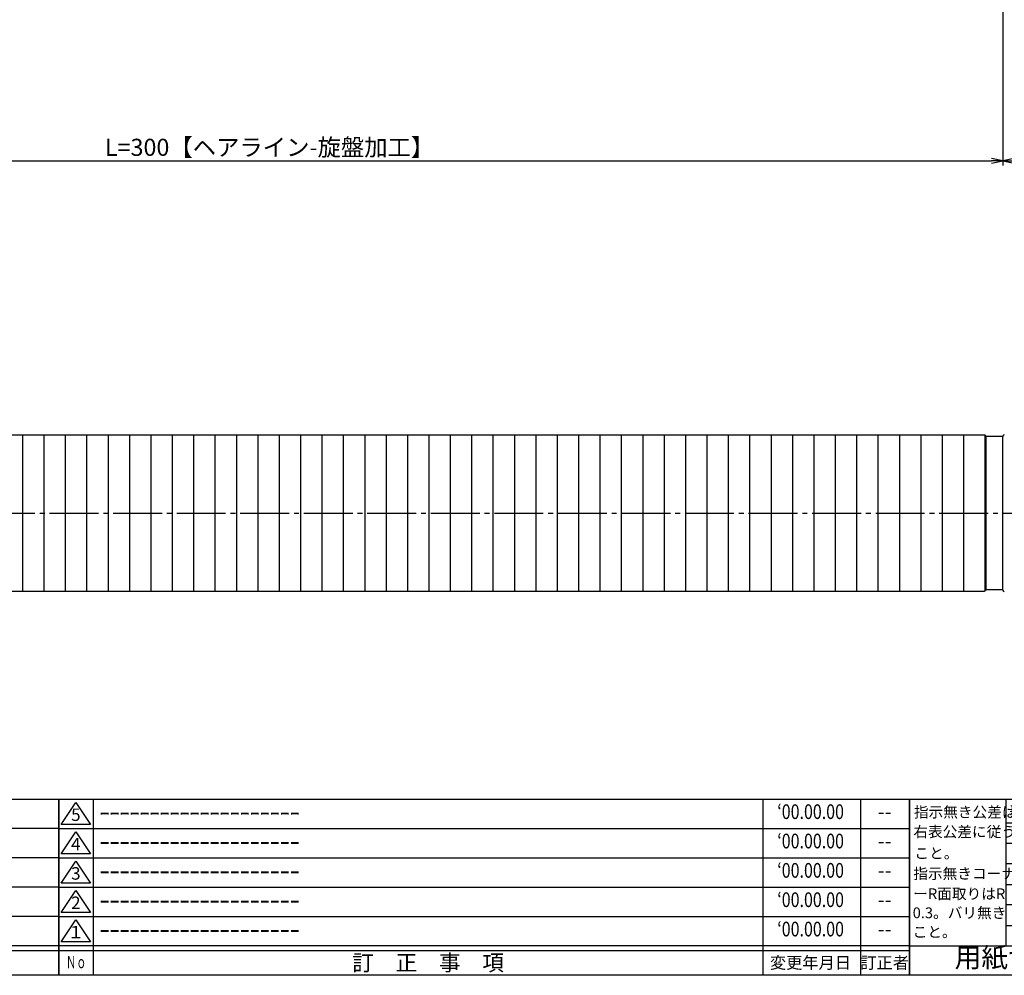
# Model space of a CAD drawing. Units: inches. Extents: x 664 to 1471, y 138 to 698.
# Drawn here: x 1084 to 1286, y 138 to 333 of the extents above; entities that cross this region are included whole.
import ezdxf
from ezdxf.enums import TextEntityAlignment as Align

# ---------------------------------------------------------------- set-up
doc = ezdxf.new("R2010")
doc.units = ezdxf.units.IN
doc.header["$MEASUREMENT"] = 0
doc.linetypes.add('CENS', pattern=[13, 10, -1, 1, -1])
for name, color, linetype in [('02-実線-1', 7, 'Continuous'), ('06-中心線', 1, 'CENS'), ('08-ﾊｯﾁﾝｸﾞ', 2, 'Continuous'), ('10-寸法', 3, 'Continuous'), ('図枠', 7, 'Continuous'), ('図枠-名称', 254, 'Continuous'), ('図枠-文字', 4, 'Continuous'), ('図枠-細線', 251, 'Continuous')]:
    doc.layers.add(name, color=color, linetype=linetype)
doc.styles.add('STD', font='TXT.shx', dxfattribs={"bigfont": 'bigfont.shx'})
doc.dimstyles.new('1：1', dxfattribs={"dimtxt": 3.5, "dimasz": 2.3, "dimexe": 1, "dimexo": 1, "dimgap": 1, "dimtad": 3, "dimdsep": 46, "dimtxsty": 'STD', "dimblk1": 'ARRI', "dimblk2": 'ARRI', "dimsah": 1, "dimcen": 0, "dimclrd": 3, "dimclre": 3, "dimclrt": 4, "dimadec": 0, "dimazin": 0, "dimtfac": 0.7, "dimtmove": 0, "dimatfit": 0, "dimldrblk": 'ARRI', "dimfxl": 0, "dimtvp": 1, "dimtolj": 1, "dimtzin": 0, "dimarcsym": 0})

# ---------------------------------------------------------------- blocks, each defined once
blk = doc.blocks.new('A$C337F4ABC')
for p, q in [((7.2, 36.81), (7.2, 0.81)), ((51.29, 36.81), (51.29, 0.81)), ((84.36, 36.81), (84.36, 0.81)), ((139.47, 36.81), (139.47, 0.81)), ((150.49, 36.81), (150.49, 0.81)), ((198.99, 6.81), (-0.51, 6.81))]:
    blk.add_line(p, q)
for centre in [(3.34, 33.81), (3.34, 27.81), (3.34, 21.81), (3.34, 15.81), (3.34, 9.81)]:
    blk.add_circle(centre, 2.75)
at = {"layer": '図枠'}
blk.add_lwpolyline([(-0.51, 36.81), (198.99, 36.81), (198.99, 0.81), (-0.51, 0.81)], close=True, dxfattribs=at)
at = {"layer": '図枠-細線'}
for p, q in [((198.99, 30.81), (-0.51, 30.81)), ((198.99, 24.81), (-0.51, 24.81)), ((198.99, 18.81), (-0.51, 18.81)), ((198.99, 12.81), (-0.51, 12.81)), ((198.99, 5.81), (-0.51, 5.81))]:
    blk.add_line(p, q, dxfattribs=at)
at = {"layer": '図枠-文字', "style": 'STD'}
for s, p in [('部 品 名', (27.66, 3.56)), ('材\u3000質', (67.85, 3.56)), ('仕\u3000\u3000上', (112.41, 3.56)), ('数量', (144.96, 3.56)), ('備\u3000\u3000考', (174.35, 3.56))]:
    blk.add_text(s, height=3.25, dxfattribs=at).set_placement(p, align=Align.MIDDLE)
at = {"layer": '図枠-文字', "color": 4, "style": 'STD', "width": 0.950181}
blk.add_text('Ｎｏ', height=2.5, dxfattribs=at).set_placement((1.12, 1.93), (5.71, 1.93), align=Align.FIT)
blk = doc.blocks.new('A$C503D392F')
at = {"layer": '図枠', "color": 7}
for p, q in [((7.35, 35.76), (7.35, -0.24)), ((144.35, 35.76), (144.35, -0.24)), ((164.35, 35.76), (164.35, -0.24)), ((174.35, 5.76), (0.35, 5.76))]:
    blk.add_line(p, q, dxfattribs=at)
at = {"layer": '図枠'}
blk.add_lwpolyline([(0.35, 35.76), (174.35, 35.76), (174.35, -0.24), (0.35, -0.24)], close=True, dxfattribs=at)
at = {"layer": '図枠-細線', "color": 251}
for p, q in [((0.83, 30.6), (3.83, 35.1)), ((3.83, 35.1), (6.83, 30.6)), ((6.83, 30.6), (0.83, 30.6)), ((0.35, 29.76), (174.35, 29.76)), ((0.83, 24.6), (3.83, 29.1)), ((3.83, 29.1), (6.83, 24.6)), ((6.83, 24.6), (0.83, 24.6)), ((0.35, 23.76), (174.35, 23.76)), ((0.83, 18.6), (3.83, 23.1)), ((3.83, 23.1), (6.83, 18.6)), ((6.83, 18.6), (0.83, 18.6)), ((0.35, 17.76), (174.35, 17.76)), ((0.83, 12.6), (3.83, 17.1)), ((3.83, 17.1), (6.83, 12.6)), ((6.83, 12.6), (0.83, 12.6)), ((0.35, 11.76), (174.35, 11.76)), ((0.83, 6.6), (3.83, 11.1)), ((3.83, 11.1), (6.83, 6.6)), ((6.83, 6.6), (0.83, 6.6)), ((174.35, 4.76), (0.35, 4.76))]:
    blk.add_line(p, q, dxfattribs=at)
at = {"layer": '図枠-文字', "color": 4, "style": 'STD'}
for s, p in [('5', (3.84, 32.26)), ('4', (3.84, 26.26)), ('3', (3.84, 20.26)), ('2', (3.84, 14.26)), ('１', (3.84, 8.26))]:
    blk.add_text(s, height=2.55, dxfattribs=at).set_placement(p, align=Align.MIDDLE)
for s, height, p in [('訂\u3000正\u3000事\u3000項', 3.25, (75.9, 2.33)), ('変更年月日', 2.432, (154.11, 2.33)), ('訂正者', 2.432, (169.3, 2.33))]:
    blk.add_text(s, height=height, dxfattribs=at).set_placement(p, align=Align.MIDDLE_CENTER)
at = {"layer": '図枠-文字', "color": 4, "style": 'STD', "width": 0.862069}
blk.add_text('Ｎｏ', height=2.5, dxfattribs=at).set_placement((1.83, 1.21), (6, 1.21), align=Align.FIT)
blk = doc.blocks.new('A$C4AF60884')
at = {"layer": '図枠', "color": 7}
for p, q in [((19.17, 5.75), (19.17, 35.75)), ((38.74, 35.75), (38.74, 5.75)), ((19.17, 30.95), (59.35, 30.95)), ((-0.65, 5.75), (59.35, 5.75))]:
    blk.add_line(p, q, dxfattribs=at)
at = {"layer": '図枠'}
blk.add_lwpolyline([(-0.65, 35.75), (59.35, 35.75), (59.35, -0.25), (-0.65, -0.25)], close=True, dxfattribs=at)
at = {"layer": '図枠-細線', "color": 251}
for p, q in [((19.17, 26.75), (59.35, 26.75)), ((59.35, 22.55), (19.17, 22.55)), ((19.17, 18.35), (59.35, 18.35)), ((59.35, 14.15), (19.17, 14.15)), ((19.17, 9.95), (59.35, 9.95))]:
    blk.add_line(p, q, dxfattribs=at)
at = {"layer": '図枠-文字', "color": 4, "style": 'STD'}
for s, height, p in [('指示無き公差は', 2.2, (0.27, 32.03)), ('右表公差に従う', 2.2, (0.15, 28.01)), ('0.5～3', 2.205, (20.66, 27.77)), ('±0.10', 2.205, (44.41, 27.77)), ('こと。', 2.2, (0.39, 23.62)), ('3～6', 2.205, (20.66, 23.68)), ('±0.10', 2.205, (44.41, 23.57)), ('指示無きコーナ', 2.2, (0.15, 19.47)), ('6～30', 2.205, (20.78, 19.58)), ('±0.20', 2.205, (44.41, 19.37)), ('ーR面取りはR', 2.2, (0.15, 15.33)), ('30～120', 2.205, (20.66, 15.24)), ('±0.30', 2.205, (44.41, 15.17)), ('0.3。バリ無き', 2.2, (0.03, 11.43)), ('120～400', 2.205, (20.66, 10.9)), ('±0.50', 2.205, (44.41, 10.97)), ('こと。', 2.2, (0.03, 7.52)), ('400～1000', 2.205, (20.42, 6.68)), ('±0.80', 2.205, (44.41, 6.77))]:
    blk.add_text(s, height=height, dxfattribs=at).set_placement(p)
at = {"layer": '図枠-文字', "color": 4, "style": 'STD', "width": 0.931818}
blk.add_text('基本寸法（ｍｍ）', height=2.205, dxfattribs=at).set_placement((19.84, 32.28), (37.92, 32.28), align=Align.FIT)
at = {"layer": '図枠-文字', "color": 4, "style": 'STD'}
blk.add_text('公差値（中級）', height=2.205, dxfattribs=at).set_placement((40.67, 32.28), (57.43, 32.28), align=Align.FIT)
blk.add_text('用紙サイズ：Ａ1', height=4, dxfattribs=at).set_placement((29.22, 2.87), align=Align.MIDDLE)
blk = doc.blocks.new('ARRI')
at = {"color": 0, "linetype": 'ByBlock'}
for p, q in [((0, 0), (-1, 0.213)), ((-1, -0.213), (0, 0)), ((0, 0), (-1, 0))]:
    blk.add_line(p, q, dxfattribs=at)
blk = doc.blocks.new('*D66')
at = {"layer": '10-寸法', "color": 3, "lineweight": -2}
for p, q in [((985.48, 342.99), (985.48, 303.25)), ((1285.48, 342.99), (1285.48, 303.25)), ((987.78, 304.25), (1283.18, 304.25))]:
    blk.add_line(p, q, dxfattribs=at)
at = {"layer": 'Defpoints', "color": 0}
for p in [(985.48, 343.99), (1285.48, 343.99), (1285.48, 304.25)]:
    blk.add_point(p, dxfattribs=at)
at = {"layer": '10-寸法', "color": 3, "lineweight": -2, "xscale": 2.3, "yscale": 2.3, "zscale": 2.3, "rotation": 180}
blk.add_blockref('ARRI', (985.48, 304.25), dxfattribs=at)
at = {"layer": '10-寸法', "color": 3, "lineweight": -2, "xscale": 2.3, "yscale": 2.3, "zscale": 2.3}
blk.add_blockref('ARRI', (1285.48, 304.25), dxfattribs=at)
at = {"layer": '10-寸法', "color": 4, "insert": (1135.48, 307), "char_height": 3.5, "attachment_point": 5, "style": 'STD'}
blk.add_mtext('\\A1;L=300【ヘアライン-旋盤加工】', dxfattribs=at)
blk = doc.blocks.new('*D67')
at = {"layer": '10-寸法', "color": 3, "lineweight": -2}
for p, q in [((1285.48, 342.99), (1285.48, 303.25)), ((1435.48, 342.69), (1435.48, 303.25)), ((1287.78, 304.25), (1433.18, 304.25))]:
    blk.add_line(p, q, dxfattribs=at)
at = {"layer": 'Defpoints', "color": 0}
for p in [(1285.48, 343.99), (1435.48, 343.69), (1435.48, 304.25)]:
    blk.add_point(p, dxfattribs=at)
at = {"layer": '10-寸法', "color": 3, "lineweight": -2, "xscale": 2.3, "yscale": 2.3, "zscale": 2.3, "rotation": 180}
blk.add_blockref('ARRI', (1285.48, 304.25), dxfattribs=at)
at = {"layer": '10-寸法', "color": 3, "lineweight": -2, "xscale": 2.3, "yscale": 2.3, "zscale": 2.3}
blk.add_blockref('ARRI', (1435.48, 304.25), dxfattribs=at)
at = {"layer": '10-寸法', "color": 4, "insert": (1360.48, 307), "char_height": 3.5, "attachment_point": 5, "style": 'STD'}
blk.add_mtext('\\A1;150', dxfattribs=at)

msp = doc.modelspace()

# ---------------------------------------------------------------- hatches: boundary and pattern name
at = {"layer": '08-ﾊｯﾁﾝｸﾞ'}
h = msp.add_hatch(dxfattribs=at)
h.set_pattern_fill('ANSI31', color=256, scale=35, angle=45, style=0)
h.set_pattern_definition([(90, (-2e-13, -422.986), (-4.375, 9e-16), [])])
edge = h.paths.add_edge_path()
edge.add_line((989.279, 248.201), (1281.679, 248.201))
edge.add_arc((1281.679, 247.901), 0.3, 0, 90, ccw=False)
edge.add_line((1281.979, 247.901), (1281.979, 216.501))
edge.add_arc((1281.679, 216.501), 0.3, -90, 0, ccw=False)
edge.add_line((1281.679, 216.201), (989.279, 216.201))
edge.add_arc((989.279, 216.501), 0.3, 180, 270, ccw=False)
edge.add_line((988.979, 216.501), (988.979, 247.901))
edge.add_arc((989.279, 247.901), 0.3, 90, 180, ccw=False)

# ---------------------------------------------------------------- linework, layer by layer
at = {"layer": '02-実線-1'}
for p, q in [((1285.479, 247.901), (1281.979, 247.901)), ((1285.479, 216.501), (1285.479, 247.901)), ((1285.479, 216.501), (1281.979, 216.501))]:
    msp.add_line(p, q, dxfattribs=at)
msp.add_lwpolyline([(989.279, 248.201), (1281.679, 248.201, -0.4142136), (1281.979, 247.901), (1281.979, 216.501, -0.4142136), (1281.679, 216.201), (989.279, 216.201, -0.4142136), (988.979, 216.501), (988.979, 247.901, -0.4142136)], format="xyb", close=True, dxfattribs=at)
for centre, start, end in [((1285.779, 247.901), 90, 180), ((1285.779, 216.501), 180, 270)]:
    msp.add_arc(centre, 0.3, start, end, dxfattribs=at)
at = {"layer": '06-中心線'}
msp.add_line((830.479, 232.201), (1440.479, 232.201), dxfattribs=at)
at = {"layer": '図枠'}
msp.add_lwpolyline([(664.365, 697.694), (1471.365, 697.694), (1471.365, 137.694), (664.365, 137.694)], close=True, dxfattribs=at)

# ---------------------------------------------------------------- block references
for name, p in [('A$C337F4ABC', (893.379, 136.886)), ('A$C503D392F', (1092.012, 137.935)), ('A$C4AF60884', (1267.01, 137.94))]:
    msp.add_blockref(name, p, dxfattribs=at)

# ---------------------------------------------------------------- texts
at = {"layer": '図枠-名称', "style": 'STD', "width": 0.8}
for p in [(1246.161, 170.761), (1246.161, 164.761), (1246.161, 158.761), (1246.161, 152.761), (1246.161, 146.761)]:
    msp.add_text('‘00.00.00', height=3, dxfattribs=at).set_placement(p, align=Align.MIDDLE)
at = {"layer": '図枠-名称', "style": 'STD'}
for p in [(1100.725, 170.761), (1100.725, 164.761), (1100.725, 158.761), (1100.725, 152.761), (1100.725, 146.761)]:
    msp.add_text('ｰｰｰｰｰｰｰｰｰｰｰｰｰｰｰｰｰｰｰｰ', height=3, dxfattribs=at).set_placement(p, align=Align.MIDDLE_LEFT)
for p in [(1261.293, 170.761), (1261.293, 164.761), (1261.293, 158.761), (1261.293, 152.761), (1261.293, 146.761)]:
    msp.add_text('--', height=3, dxfattribs=at).set_placement(p, align=Align.MIDDLE)

# ---------------------------------------------------------------- dimensions: what is measured, and where the dimension line sits
at = {"layer": '10-寸法'}
dim = msp.add_linear_dim(base=(1285.479, 304.247), p1=(985.479, 343.994), p2=(1285.479, 343.994), text='L=<>【ヘアライン-旋盤加工】', dimstyle='1：1', dxfattribs=at)
dim.commit()
dim.dimension.update_dxf_attribs({"geometry": '*D66', "text_midpoint": (1135.479, 306.997)})
dim = msp.add_linear_dim(base=(1435.479, 304.247), p1=(1285.479, 343.994), p2=(1435.479, 343.694), dimstyle='1：1', dxfattribs=at)
dim.commit()
dim.dimension.update_dxf_attribs({"geometry": '*D67', "text_midpoint": (1360.479, 306.997)})

doc.saveas('drawing.dxf')
